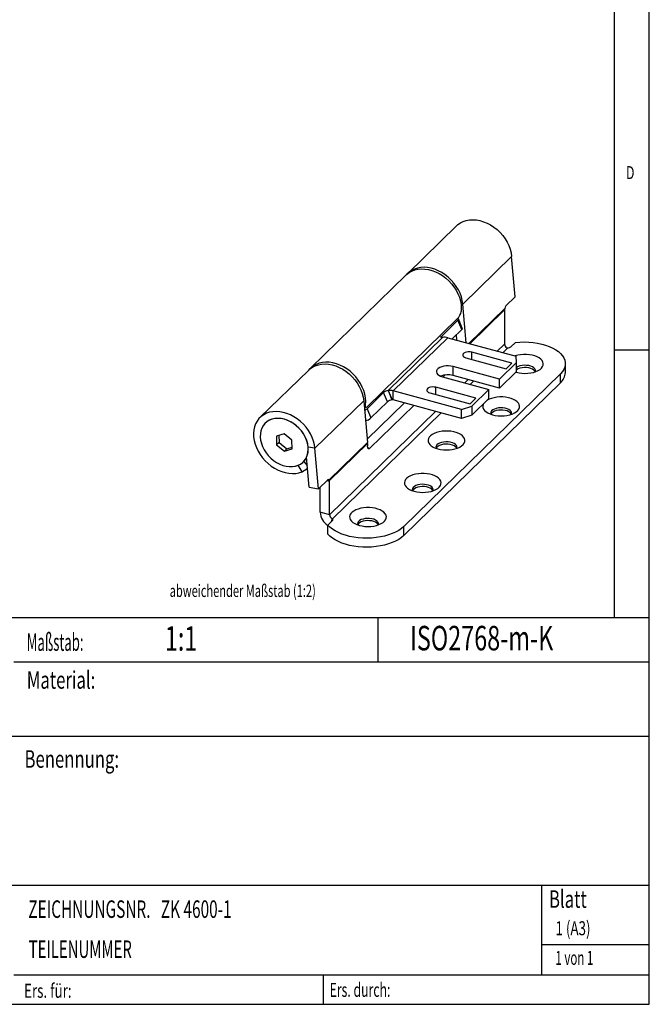
# Model space of a CAD drawing. Extents: x 5 to 415, y 5 to 292.
# Drawn here: x 325 to 415, y 5 to 146 of the extents above; entities that cross this region are included whole.
import ezdxf
from ezdxf.enums import TextEntityAlignment as Align

# ---------------------------------------------------------------- set-up
doc = ezdxf.new("R2010")
doc.units = 0
doc.layers.get('0').update_dxf_attribs({"linetype": 'CONTINUOUS'})

# ---------------------------------------------------------------- blocks, each defined once
blk = doc.blocks.new('SW_NOTE_0_1')
at = {"color": 0, "linetype": 'CONTINUOUS'}
for s, height, width, p in [('1:1', 3.5, 0.7, (19.71, -0.29)), ('Maßstab:      ', 2.5, 0.55, (0, 0))]:
    blk.add_text(s, height=height, dxfattribs=dict(at, width=width)).set_placement(p, align=Align.BOTTOM_LEFT)
blk = doc.blocks.new('SW_NOTE_0')
at = {"color": 0, "linetype": 'CONTINUOUS', "width": 0.661111}
blk.add_text(' abweichender Maßstab (1:2)', height=7, dxfattribs=at).set_placement((0, 0), align=Align.BOTTOM_LEFT)
blk = doc.blocks.new('BLOCK1')
at = {"color": 7, "linetype": 'CONTINUOUS'}
blk.add_blockref('SW_NOTE_0', (0.13, -0.76), dxfattribs=at)
blk = doc.blocks.new('ABWEICHENDER_MAßSTAB')
at = {"color": 7, "linetype": 'CONTINUOUS', "xscale": 0.5, "yscale": 0.5, "zscale": 0.5}
blk.add_blockref('BLOCK1', (-0.13, 0.76), dxfattribs=at)

msp = doc.modelspace()

# ---------------------------------------------------------------- linework, layer by layer
at = {"color": 7, "linetype": 'CONTINUOUS'}
for p, q in [((415, 60.25), (415, 292)), ((410, 287), (410, 60.25)), ((387.495, 116.196), (380.53, 109.397)), ((388.388, 105.017), (395.353, 111.816)), ((395.863, 106.035), (395.353, 111.816)), ((380.296, 109.169), (366.646, 95.846)), ((395.863, 106.035), (394.544, 104.748)), ((388.876, 99.482), (388.388, 105.017)), ((394.373, 104.392), (394.351, 104.212)), ((387.648, 102.935), (374.698, 90.295)), ((387.681, 102.705), (385.324, 100.405)), ((388.227, 101.385), (387.681, 102.705)), ((388.315, 101.571), (387.769, 102.892)), ((394.333, 104.031), (394.333, 99.285)), ((388.227, 101.385), (386.843, 100.034)), ((377.735, 92.662), (385.505, 100.246)), ((378.462, 92.616), (386.233, 100.2)), ((385.494, 100.244), (385.505, 100.246)), ((386.233, 100.2), (395.985, 97.55)), ((387.544, 99.844), (387.473, 100.649)), ((394.687, 98.768), (394.806, 98.767)), ((395.23, 98.904), (395.889, 99.547)), ((410, 98.5), (415, 98.5)), ((388.833, 97.339), (394.582, 95.776)), ((395.398, 96.573), (389.65, 98.136)), ((396.051, 96.658), (395.985, 97.55)), ((393.624, 94.29), (386.991, 96.092)), ((386.991, 94.807), (386.991, 96.092)), ((393.624, 94.29), (396.051, 96.658)), ((394.582, 95.776), (395.398, 96.573)), ((396.051, 95.372), (396.051, 96.658)), ((403.02, 95.227), (403.02, 96.512)), ((366.389, 95.595), (359.423, 88.797)), ((379.945, 73.225), (402.326, 95.07)), ((385.474, 94.612), (392.107, 92.809)), ((385.544, 94.593), (385.836, 94.878)), ((393.624, 93.004), (386.991, 94.807)), ((393.624, 93.004), (396.051, 95.372)), ((393.624, 93.004), (393.624, 94.29)), ((402.326, 93.784), (402.326, 95.07)), ((379.945, 71.939), (402.326, 93.784)), ((390.265, 91.563), (384.516, 93.125)), ((377.087, 92.365), (374.73, 90.065)), ((377.633, 91.045), (377.087, 92.365)), ((377.735, 92.662), (377.723, 92.66)), ((377.723, 92.66), (378.269, 91.34)), ((377.735, 92.662), (378.28, 91.341)), ((388.214, 89.965), (378.462, 92.616)), ((378.462, 91.33), (378.462, 92.616)), ((383.699, 92.328), (389.448, 90.766)), ((389.448, 90.766), (390.265, 91.563)), ((389.68, 90.44), (392.107, 92.809)), ((389.68, 89.155), (392.107, 91.523)), ((392.107, 91.523), (392.107, 92.809)), ((367.282, 84.417), (374.247, 91.215)), ((374.247, 91.215), (374.772, 85.26)), ((374.325, 90.325), (374.523, 90.224)), ((374.39, 90.292), (374.328, 90.294)), ((374.333, 90.237), (374.39, 90.292)), ((374.73, 90.065), (375.276, 88.745)), ((374.733, 85.697), (380.06, 90.896)), ((375.129, 84.427), (381.387, 90.535)), ((377.633, 91.045), (375.276, 88.745)), ((378.28, 91.341), (378.269, 91.34)), ((388.214, 88.68), (378.462, 91.33)), ((388.214, 89.965), (389.68, 90.44)), ((389.68, 90.44), (389.68, 89.155)), ((388.214, 88.68), (388.214, 89.965)), ((389.68, 89.155), (388.214, 88.68)), ((362.873, 86.481), (361.78, 86.137)), ((361.78, 86.137), (361.806, 84.893)), ((362.135, 86.249), (362.156, 85.235)), ((363.991, 85.58), (362.873, 86.481)), ((362.156, 85.235), (361.806, 84.893)), ((361.806, 84.893), (362.924, 83.993)), ((362.156, 85.235), (363.274, 84.334)), ((363.274, 84.334), (364.012, 84.566)), ((364.017, 84.336), (363.991, 85.58)), ((367.282, 84.417), (366.312, 84.598)), ((367.791, 78.636), (367.282, 84.417)), ((369.311, 79.931), (374.772, 85.26)), ((369.347, 79.808), (374.778, 85.109)), ((374.778, 85.109), (374.778, 84.728)), ((362.924, 83.993), (364.017, 84.336)), ((363.274, 84.334), (362.924, 83.993)), ((366.469, 78.883), (366.092, 83.164)), ((365.437, 81.064), (364.876, 81.986)), ((365.605, 82.463), (366.11, 82.957)), ((366.469, 78.883), (367.791, 78.636)), ((369.109, 79.923), (367.791, 78.636)), ((368.038, 75.276), (368.038, 78.877)), ((369.069, 79.883), (369.347, 79.808)), ((369.311, 79.931), (369.169, 79.957)), ((369.347, 79.808), (369.311, 79.931)), ((369.365, 74.915), (369.365, 79.661)), ((369.365, 74.915), (368.038, 75.276)), ((369.136, 73.435), (369.795, 74.078)), ((369.136, 72.149), (369.136, 73.435)), ((369.719, 74.399), (369.608, 73.896)), ((369.776, 74.336), (369.719, 74.399)), ((369.776, 74.06), (369.776, 74.336)), ((379.945, 71.939), (379.945, 73.225)), ((227.8, 60.25), (415, 60.25)), ((376.28, 53.875), (376.28, 60.25)), ((415, 5), (415, 60.25)), ((415, 53.875), (324.32, 53.875)), ((415, 43.25), (227.8, 43.25)), ((281.14, 22), (415, 22)), ((399.68, 9.25), (399.68, 22)), ((415, 13.5), (399.68, 13.5)), ((324.32, 9.23), (415, 9.23)), ((368.48, 5), (368.48, 9.25)), ((227.8, 5), (415, 5))]:
    msp.add_line(p, q, dxfattribs=at)
at = {"color": 8, "linetype": 'CONTINUOUS'}
for p, q in [((388.121, 105.067), (388.388, 105.017)), ((389.241, 99.382), (394.373, 104.392)), ((389.367, 99.348), (394.351, 104.212)), ((385.324, 100.405), (385.395, 100.234)), ((393.302, 98.279), (394.333, 99.285)), ((394.088, 98.065), (394.806, 98.767)), ((389.65, 97.117), (389.65, 98.136)), ((384.516, 92.106), (384.516, 93.125)), ((388.659, 93.746), (389.145, 94.221)), ((389.444, 93.533), (389.931, 94.008)), ((374.494, 90.629), (374.292, 90.706)), ((369.365, 74.915), (384.501, 89.689)), ((369.776, 74.336), (385.287, 89.475)), ((374.803, 84.515), (375.129, 84.427)), ((366.198, 81.958), (365.689, 82.583)), ((369.365, 79.661), (368.955, 79.772))]:
    msp.add_line(p, q, dxfattribs=at)
at = {"color": 7, "linetype": 'CONTINUOUS', "flags": 128}
for points in [[(387.495, 116.196), (387.678, 116.359), (388.039, 116.613), (388.44, 116.812), (388.876, 116.955), (389.34, 117.039), (389.825, 117.064), (390.327, 117.029), (390.837, 116.934), (391.349, 116.781), (391.855, 116.572), (392.35, 116.31), (392.826, 115.997), (393.277, 115.64), (393.697, 115.241), (394.08, 114.807), (394.42, 114.344), (394.714, 113.858), (394.957, 113.355), (395.147, 112.842), (395.279, 112.327), (395.353, 111.816)], [(380.296, 109.169), (380.368, 109.237), (380.716, 109.508), (381.105, 109.726), (381.53, 109.888), (381.986, 109.992), (382.466, 110.036), (382.963, 110.021), (383.472, 109.945), (383.985, 109.811), (384.494, 109.619), (384.994, 109.373), (385.478, 109.076), (385.938, 108.732), (386.368, 108.346), (386.764, 107.922), (387.119, 107.467), (387.428, 106.987), (387.688, 106.488), (387.895, 105.977), (388.045, 105.461), (388.138, 104.947), (388.171, 104.442), (388.145, 103.953)], [(388.388, 105.017), (388.314, 105.529), (388.181, 106.044), (387.992, 106.557), (387.749, 107.059), (387.455, 107.546), (387.114, 108.009), (386.731, 108.443), (386.312, 108.841), (385.861, 109.199), (385.385, 109.511), (384.89, 109.773), (384.383, 109.983), (383.871, 110.136), (383.361, 110.23), (382.86, 110.266), (382.374, 110.241), (381.91, 110.156), (381.475, 110.014), (381.074, 109.814), (380.712, 109.561), (380.416, 109.28)], [(387.681, 102.705), (387.738, 102.77), (387.769, 102.828), (387.774, 102.878), (387.751, 102.918), (387.703, 102.945), (387.67, 102.954)], [(388.315, 101.571), (388.319, 101.558), (388.315, 101.508), (388.283, 101.45), (388.227, 101.385)], [(385.494, 100.244), (385.42, 100.235), (385.357, 100.236), (385.309, 100.245), (385.277, 100.264), (385.262, 100.29), (385.266, 100.323), (385.286, 100.362), (385.324, 100.405)], [(395.889, 99.547), (396.524, 99.592), (397.165, 99.602), (397.805, 99.576), (398.435, 99.515), (399.05, 99.42), (399.641, 99.292), (400.202, 99.132), (400.727, 98.942), (401.209, 98.724), (401.644, 98.481), (402.025, 98.216), (402.35, 97.931), (402.613, 97.63), (402.813, 97.316), (402.947, 96.993), (403.012, 96.664), (403.01, 96.334), (402.938, 96.006), (402.8, 95.683), (402.595, 95.37), (402.326, 95.07)], [(389.65, 98.136), (389.415, 98.179), (389.166, 98.186), (388.924, 98.157), (388.707, 98.094), (388.533, 98.002), (388.417, 97.889), (388.368, 97.763), (388.389, 97.635), (388.479, 97.516), (388.632, 97.414), (388.833, 97.339)], [(395.961, 95.284), (396.026, 95.266), (396.414, 95.18), (396.824, 95.128), (397.245, 95.11), (397.666, 95.127), (398.076, 95.179), (398.465, 95.263), (398.823, 95.379), (399.14, 95.523), (399.408, 95.691), (399.62, 95.88), (399.77, 96.083), (399.856, 96.296), (399.874, 96.513), (399.824, 96.729), (399.707, 96.938), (399.527, 97.135), (399.288, 97.315), (398.996, 97.472), (398.659, 97.603), (398.285, 97.704), (397.884, 97.774), (397.468, 97.809), (397.045, 97.81), (396.628, 97.775), (396.227, 97.707), (395.853, 97.606), (395.818, 97.595)], [(366.389, 95.595), (366.572, 95.759), (366.933, 96.012), (367.334, 96.212), (367.77, 96.355), (368.233, 96.439), (368.719, 96.464), (369.22, 96.428), (369.731, 96.334), (370.242, 96.181), (370.749, 95.972), (371.244, 95.709), (371.72, 95.397), (372.171, 95.039), (372.591, 94.641), (372.973, 94.207), (373.314, 93.744), (373.608, 93.258), (373.851, 92.755), (374.04, 92.242), (374.173, 91.727), (374.247, 91.215)], [(374.494, 90.629), (374.52, 91.119), (374.487, 91.623), (374.394, 92.137), (374.244, 92.653), (374.037, 93.164), (373.777, 93.663), (373.468, 94.143), (373.113, 94.598), (372.718, 95.022), (372.287, 95.408), (371.827, 95.753), (371.343, 96.05), (370.843, 96.296), (370.334, 96.487), (369.821, 96.621), (369.312, 96.697), (368.815, 96.713), (368.335, 96.668), (367.879, 96.564), (367.454, 96.402), (367.065, 96.184), (366.718, 95.914), (366.521, 95.717)], [(386.991, 96.092), (386.675, 96.157), (386.341, 96.187), (386.001, 96.18), (385.672, 96.138), (385.367, 96.06), (385.1, 95.952), (384.882, 95.818), (384.724, 95.663), (384.631, 95.495), (384.608, 95.32), (384.657, 95.147), (384.774, 94.983), (384.955, 94.835), (385.192, 94.709), (385.474, 94.612)], [(398.718, 95.337), (398.742, 95.416), (398.741, 95.583), (398.671, 95.746), (398.534, 95.897), (398.338, 96.03), (398.09, 96.138), (397.803, 96.216), (397.49, 96.26), (397.166, 96.269), (396.847, 96.242), (396.545, 96.179), (396.277, 96.085), (396.055, 95.964), (396.051, 95.961)], [(398.716, 95.34), (398.671, 95.424), (398.534, 95.576), (398.338, 95.708), (398.09, 95.816), (397.803, 95.894), (397.49, 95.939), (397.166, 95.947), (396.847, 95.92), (396.545, 95.858), (396.277, 95.764), (396.055, 95.642), (396.051, 95.64)], [(384.516, 93.125), (384.281, 93.168), (384.033, 93.176), (383.79, 93.147), (383.573, 93.083), (383.4, 92.991), (383.284, 92.878), (383.234, 92.752), (383.255, 92.625), (383.346, 92.505), (383.498, 92.403), (383.699, 92.328)], [(392.636, 89.199), (393.024, 89.113), (393.434, 89.061), (393.855, 89.043), (394.277, 89.06), (394.687, 89.111), (395.076, 89.196), (395.434, 89.312), (395.75, 89.456), (396.018, 89.624), (396.23, 89.813), (396.381, 90.016), (396.466, 90.229), (396.484, 90.446), (396.434, 90.662), (396.318, 90.871), (396.138, 91.068), (395.898, 91.248), (395.606, 91.405), (395.269, 91.536), (394.896, 91.637), (394.495, 91.707), (394.078, 91.742), (393.656, 91.743), (393.239, 91.708), (392.838, 91.64), (392.463, 91.539), (392.125, 91.409), (391.832, 91.252), (391.825, 91.248)], [(374.698, 90.295), (374.569, 90.221), (374.497, 90.251), (374.48, 90.304), (374.475, 90.385), (374.494, 90.629)], [(391.345, 90.779), (391.291, 90.668), (391.239, 90.452), (391.255, 90.235), (391.338, 90.022), (391.487, 89.818), (391.698, 89.629), (391.964, 89.46), (392.28, 89.316), (392.636, 89.199)], [(395.328, 89.27), (395.353, 89.348), (395.352, 89.516), (395.282, 89.679), (395.145, 89.83), (394.948, 89.963), (394.701, 90.071), (394.414, 90.149), (394.101, 90.193), (393.777, 90.202), (393.457, 90.175), (393.156, 90.112), (392.888, 90.018), (392.665, 89.897), (392.499, 89.754), (392.396, 89.595), (392.361, 89.429), (392.392, 89.274)], [(367.282, 84.417), (367.207, 84.928), (367.075, 85.444), (366.886, 85.956), (366.642, 86.459), (366.349, 86.945), (366.008, 87.408), (365.625, 87.842), (365.206, 88.241), (364.755, 88.598), (364.279, 88.911), (363.784, 89.173), (363.277, 89.382), (362.765, 89.535), (362.255, 89.63), (361.754, 89.665), (361.268, 89.64), (360.804, 89.556), (360.369, 89.413), (359.968, 89.214), (359.606, 88.96), (359.289, 88.657), (359.021, 88.306), (358.806, 87.915), (358.646, 87.487), (358.543, 87.028), (358.5, 86.546), (358.516, 86.045), (358.592, 85.534), (358.725, 85.018), (358.916, 84.506), (359.16, 84.003), (359.455, 83.518), (359.797, 83.055), (360.18, 82.622), (360.601, 82.224), (361.052, 81.867), (361.529, 81.556), (362.024, 81.295), (362.531, 81.087), (363.043, 80.935), (363.553, 80.842), (364.054, 80.808), (364.539, 80.834), (365.002, 80.919), (365.437, 81.064)], [(366.312, 84.598), (366.242, 85.058), (366.111, 85.521), (365.922, 85.979), (365.678, 86.424), (365.385, 86.847), (365.046, 87.241), (364.669, 87.599), (364.26, 87.914), (363.827, 88.182), (363.376, 88.396), (362.917, 88.553), (362.458, 88.65), (362.007, 88.686), (361.572, 88.66), (361.16, 88.572), (360.78, 88.423), (360.438, 88.218), (360.141, 87.958), (359.893, 87.65), (359.7, 87.298), (359.564, 86.909), (359.488, 86.49), (359.473, 86.048), (359.521, 85.591), (359.629, 85.128), (359.796, 84.668), (360.02, 84.217), (360.295, 83.785), (360.617, 83.378), (360.98, 83.006), (361.377, 82.673), (361.802, 82.387), (362.247, 82.152), (362.704, 81.973), (363.164, 81.853), (363.619, 81.793), (364.062, 81.796), (364.483, 81.861), (364.876, 81.986)], [(361.125, 88.561), (360.75, 88.408), (360.413, 88.199), (360.121, 87.937), (359.878, 87.627), (359.689, 87.274), (359.558, 86.885), (359.486, 86.466), (359.474, 86.026), (359.524, 85.571), (359.635, 85.111), (359.803, 84.652), (360.027, 84.204), (360.302, 83.775), (360.623, 83.371), (360.985, 83.001), (361.381, 82.671), (361.804, 82.386), (362.246, 82.153), (362.701, 81.974), (363.158, 81.854), (363.612, 81.794), (364.052, 81.795), (364.472, 81.858), (364.864, 81.981), (365.22, 82.162), (365.536, 82.399), (365.804, 82.685), (366.02, 83.017), (366.181, 83.389), (366.283, 83.794), (366.325, 84.225), (366.305, 84.673), (366.225, 85.132), (366.085, 85.592), (365.889, 86.047), (365.639, 86.486), (365.34, 86.904), (364.998, 87.291), (364.618, 87.642), (364.208, 87.95), (363.774, 88.21), (363.324, 88.417), (362.867, 88.566), (362.411, 88.657), (361.963, 88.686), (361.532, 88.654), (361.125, 88.561)], [(395.327, 89.273), (395.282, 89.357), (395.145, 89.509), (394.948, 89.641), (394.701, 89.749), (394.414, 89.827), (394.101, 89.872), (393.777, 89.88), (393.457, 89.853), (393.156, 89.791), (392.888, 89.697), (392.665, 89.575), (392.499, 89.432), (392.396, 89.274), (392.394, 89.27)], [(384.825, 84.334), (385.213, 84.248), (385.623, 84.196), (386.044, 84.178), (386.465, 84.195), (386.876, 84.246), (387.265, 84.331), (387.622, 84.447), (387.939, 84.591), (388.207, 84.759), (388.419, 84.947), (388.57, 85.151), (388.655, 85.364), (388.673, 85.581), (388.623, 85.797), (388.506, 86.006), (388.326, 86.203), (388.087, 86.382), (387.795, 86.54), (387.458, 86.671), (387.084, 86.772), (386.684, 86.842), (386.267, 86.877), (385.845, 86.877), (385.427, 86.843), (385.026, 86.775), (384.652, 86.674), (384.314, 86.544), (384.02, 86.387), (383.78, 86.208), (383.598, 86.012), (383.479, 85.803), (383.427, 85.587), (383.443, 85.37), (383.527, 85.156), (383.676, 84.953), (383.886, 84.764), (384.153, 84.595), (384.468, 84.451), (384.825, 84.334)], [(375.129, 84.427), (375.06, 84.373), (374.995, 84.345), (374.934, 84.345), (374.881, 84.374), (374.837, 84.429), (374.805, 84.508), (374.785, 84.609), (374.778, 84.728)], [(387.517, 84.405), (387.541, 84.483), (387.541, 84.65), (387.47, 84.813), (387.334, 84.965), (387.137, 85.098), (386.889, 85.206), (386.602, 85.284), (386.29, 85.328), (385.966, 85.337), (385.646, 85.309), (385.345, 85.247), (385.077, 85.153), (384.854, 85.032), (384.687, 84.888), (384.584, 84.73), (384.55, 84.564), (384.581, 84.409)], [(387.516, 84.408), (387.47, 84.492), (387.334, 84.643), (387.137, 84.776), (386.889, 84.884), (386.602, 84.962), (386.29, 85.007), (385.966, 85.015), (385.646, 84.988), (385.345, 84.926), (385.077, 84.832), (384.854, 84.71), (384.687, 84.567), (384.584, 84.409), (384.583, 84.405)], [(381.436, 78.267), (381.824, 78.181), (382.234, 78.129), (382.655, 78.111), (383.076, 78.128), (383.486, 78.179), (383.875, 78.264), (384.233, 78.38), (384.55, 78.524), (384.818, 78.692), (385.03, 78.88), (385.18, 79.084), (385.266, 79.297), (385.284, 79.514), (385.234, 79.73), (385.117, 79.939), (384.937, 80.136), (384.698, 80.315), (384.406, 80.473), (384.069, 80.604), (383.695, 80.705), (383.294, 80.775), (382.878, 80.81), (382.455, 80.81), (382.038, 80.776), (381.637, 80.708), (381.263, 80.607), (380.924, 80.477), (380.631, 80.32), (380.39, 80.141), (380.208, 79.945), (380.09, 79.736), (380.038, 79.52), (380.054, 79.303), (380.138, 79.089), (380.287, 78.886), (380.497, 78.697), (380.763, 78.528), (381.079, 78.384), (381.436, 78.267)], [(369.109, 79.923), (369.137, 79.946), (369.164, 79.963), (369.191, 79.974), (369.218, 79.979), (369.243, 79.976), (369.268, 79.967), (369.29, 79.952), (369.311, 79.931)], [(384.128, 78.338), (384.152, 78.416), (384.152, 78.583), (384.081, 78.746), (383.944, 78.898), (383.748, 79.031), (383.5, 79.139), (383.213, 79.217), (382.9, 79.261), (382.577, 79.27), (382.257, 79.242), (381.955, 79.18), (381.687, 79.086), (381.465, 78.965), (381.298, 78.821), (381.195, 78.663), (381.161, 78.497), (381.192, 78.342)], [(384.126, 78.341), (384.081, 78.425), (383.944, 78.576), (383.748, 78.709), (383.5, 78.817), (383.213, 78.895), (382.9, 78.939), (382.577, 78.948), (382.257, 78.921), (381.955, 78.859), (381.687, 78.765), (381.465, 78.643), (381.298, 78.5), (381.195, 78.341), (381.193, 78.338)], [(373.624, 73.402), (374.012, 73.316), (374.422, 73.263), (374.843, 73.245), (375.265, 73.262), (375.675, 73.314), (376.064, 73.399), (376.421, 73.515), (376.738, 73.659), (377.006, 73.827), (377.218, 74.015), (377.369, 74.218), (377.454, 74.431), (377.472, 74.649), (377.422, 74.865), (377.306, 75.074), (377.125, 75.271), (376.886, 75.45), (376.594, 75.607), (376.257, 75.738), (375.884, 75.84), (375.483, 75.909), (375.066, 75.945), (374.644, 75.945), (374.227, 75.911), (373.826, 75.842), (373.451, 75.742), (373.113, 75.611), (372.82, 75.455), (372.579, 75.276), (372.397, 75.08), (372.278, 74.871), (372.227, 74.655), (372.243, 74.437), (372.326, 74.224), (372.475, 74.021), (372.686, 73.832), (372.952, 73.663), (373.268, 73.518), (373.624, 73.402)], [(379.945, 73.225), (379.615, 72.941), (379.229, 72.678), (378.791, 72.437), (378.305, 72.221), (377.777, 72.034), (377.213, 71.876), (376.62, 71.75), (376.004, 71.658), (375.372, 71.6), (374.733, 71.577), (374.092, 71.59), (373.457, 71.637), (372.836, 71.72), (372.235, 71.836), (371.662, 71.984), (371.123, 72.163), (370.624, 72.37), (370.171, 72.604), (369.769, 72.862), (369.422, 73.14), (369.136, 73.435)], [(376.316, 73.472), (376.341, 73.551), (376.34, 73.718), (376.27, 73.881), (376.133, 74.033), (375.936, 74.165), (375.689, 74.273), (375.402, 74.351), (375.089, 74.396), (374.765, 74.404), (374.445, 74.377), (374.144, 74.315), (373.876, 74.221), (373.653, 74.099), (373.487, 73.956), (373.384, 73.798), (373.349, 73.632), (373.38, 73.477)], [(376.315, 73.476), (376.27, 73.56), (376.133, 73.711), (375.936, 73.844), (375.689, 73.952), (375.402, 74.03), (375.089, 74.074), (374.765, 74.083), (374.445, 74.056), (374.144, 73.994), (373.876, 73.9), (373.653, 73.778), (373.487, 73.635), (373.384, 73.476), (373.382, 73.472)], [(379.945, 71.939), (379.615, 71.656), (379.229, 71.392), (378.791, 71.151), (378.305, 70.935), (377.777, 70.748), (377.213, 70.59), (376.62, 70.465), (376.004, 70.372), (375.372, 70.314), (374.733, 70.292), (374.092, 70.304), (373.457, 70.352), (372.836, 70.434), (372.235, 70.55), (371.662, 70.698), (371.123, 70.877), (370.624, 71.085), (370.171, 71.318), (369.769, 71.576), (369.422, 71.854), (369.136, 72.149)]]:
    msp.add_lwpolyline(points, dxfattribs=at)
at = {"color": 7, "linetype": 'CONTINUOUS'}
for centre, radius, start, end in [((395.342, 104.023), 1.009, 169.20513, 179.58828), ((395.105, 104.26), 0.743, 138.93372, 169.77113), ((386.236, 104.254), 1.932, 316.96567, 351.04799), ((385.763, 98.551), 1.715, 74.10874, 98.66213), ((394.937, 99.32), 0.605, 183.30088, 245.62076), ((394.831, 99.413), 0.647, 267.84431, 308.06923), ((386.237, 92.055), 2.852, 74.68864, 111.50525), ((400.978, 95.32), 2.043, 311.26609, 357.37201), ((377.953, 91.33), 1.35, 99.77888, 129.89317), ((377.993, 90.967), 1.715, 74.10874, 98.66213), ((373.715, 91.198), 1.521, 295.47447, 311.84715), ((378.498, 90.01), 1.35, 99.77888, 129.89317), ((378.345, 90.918), 0.429, 74.10874, 98.66213), ((373.98, 90.299), 2.023, 284.88895, 309.81971), ((363.458, 84.302), 2.869, 336.62312, 5.91486), ((373.055, 85.108), 1.723, 0.03088, 5.06556), ((363.99, 84.089), 3.354, 295.56547, 311.92279), ((368.828, 79.67), 0.537, 359.00047, 14.83744), ((370.39, 75.384), 2.354, 182.63051, 237.80211), ((369.969, 74.95), 0.605, 183.30088, 245.62076), ((369.69, 74.2), 0.16, 310.63172, 57.82239)]:
    msp.add_arc(centre, radius, start, end, dxfattribs=at)

# ---------------------------------------------------------------- block references
at = {"color": 7, "linetype": 'CONTINUOUS', "xscale": 0.5, "yscale": 0.5, "zscale": 0.5}
msp.add_blockref('ABWEICHENDER_MAßSTAB', (346.23, 62.444), dxfattribs=at)
at = {"color": 7, "linetype": 'CONTINUOUS'}
msp.add_blockref('SW_NOTE_0_1', (326.142, 54.7), dxfattribs=at)

# ---------------------------------------------------------------- texts
for s, height, width, p in [('D', 1.852, 0.7, (411.667, 122.281)), ('ISO2768-m-K', 3.5, 0.7, (380.849, 54.457)), ('Material:', 2.5, 0.7, (326.155, 49.296)), ('Benennung:', 2.5, 0.7, (325.826, 38.003)), ('Blatt', 2.5, 0.7, (400.68, 18)), ('ZEICHNUNGSNR.   ZK 4600-1', 2.5, 0.644, (326.372, 16.562)), ('1 (A3)', 2, 0.7, (401.611, 14.237)), ('TEILENUMMER   ', 2.5, 0.625, (326.425, 10.841)), ('1 von 1', 2, 0.6, (401.611, 10.01)), ('Ers. für:', 2, 0.7, (325.769, 5.306)), ('Ers. durch: ', 2, 0.641667, (369.374, 5.439))]:
    msp.add_text(s, height=height, dxfattribs=dict(at, width=width)).set_placement(p, align=Align.BOTTOM_LEFT)

doc.saveas('drawing.dxf')
